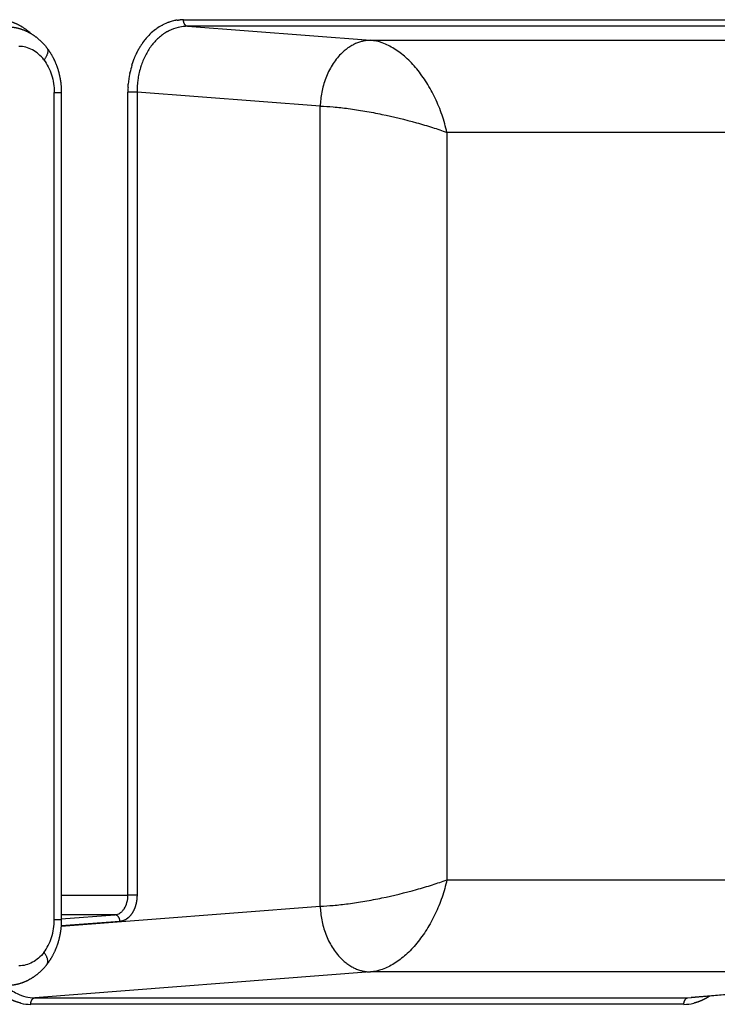
# Model space of a CAD drawing. Units: millimetres. Extents: x 40902 to 57437, y 249 to 11262.
# Drawn here: x 51379 to 51485, y 5187 to 5337 of the extents above; entities that cross this region are included whole.
import ezdxf

# ---------------------------------------------------------------- set-up
doc = ezdxf.new("R2010")
doc.units = ezdxf.units.MM
doc.layers.add('DEFAULT', color=7, linetype='Continuous')
doc.layers.add('DiKom', color=7, linetype='Continuous')

# ---------------------------------------------------------------- blocks, each defined once
blk = doc.blocks.new('A$C70964026')
at = {"layer": 'DiKom', "color": 0}
for p, q in [((486.78, 215.51), (486.78, 314.66)), ((491.69, 263.06), (487.77, 314.06)), ((487.77, 314.06), (487.77, 214.9)), ((499.61, 311.1), (625.19, 311.1)), ((625.19, 311.1), (625.19, 310.02)), ((498.66, 310.06), (501.68, 270.72)), ((499.36, 301.12), (498.67, 310.06)), ((625.19, 310.02), (499.61, 310.02)), ((499.73, 310.02), (500.36, 301.88)), ((500.36, 301.88), (500.36, 310.02)), ((503.35, 310.02), (503.35, 299.91)), ((503.35, 299.91), (625.26, 299.91)), ((503.35, 298.53), (503.35, 299.91)), ((625.26, 298.53), (625.26, 299.91)), ((625.26, 298.53), (503.35, 298.53)), ((623.12, 270.72), (625.26, 298.53)), ((636.24, 291.48), (636.24, 251.42)), ((635.24, 290.87), (633.11, 263.06)), ((635.24, 252.13), (635.24, 290.87)), ((501.68, 270.72), (623.12, 270.72)), ((491.69, 169.92), (491.69, 263.06)), ((633.11, 263.06), (633.11, 169.92)), ((619.13, 251.49), (505.67, 251.49)), ((505.67, 251.49), (505.67, 164.47)), ((619.13, 164.47), (619.13, 251.49)), ((635.24, 226.9), (635.24, 252.13)), ((636.24, 251.42), (636.24, 223.49)), ((635.24, 194.45), (635.24, 226.9)), ((636.24, 223.49), (636.24, 195.06)), ((487.77, 214.9), (491.69, 169.92)), ((491.72, 169.39), (487.8, 214.39))]:
    blk.add_line(p, q, dxfattribs=at)
for centre, radius, start, end in [((493.31, 314.66), 6.54, 166.7349, 179.9761), ((627.78, 320.7), 8.78, 316.8237, 318.9387), ((625.26, 285.66), 14.25, 87.2855, 89.9983), ((625.29, 285.87), 14.04, 78.6043, 85.1617), ((625.41, 286.46), 13.43, 72.9807, 78.0466), ((626.81, 289.33), 10.22, 53.19, 53.2269), ((626.93, 289.49), 10.02, 51.7932, 51.8305), ((627.57, 290.23), 9.05, 37.4352, 51.3585), ((628.22, 290.76), 8.2, 35.6792, 37.2413), ((628.55, 291), 7.8, 29.015, 35.6898), ((629.1, 291.29), 7.17, 19.8617, 27.5611), ((629.45, 291.42), 6.8, 13.5652, 18.9617), ((629.56, 291.45), 6.68, 10.1431, 13.5617), ((629.67, 291.47), 6.58, 8.2174, 10.1149), ((629.8, 291.48), 6.44, 0.0047, 4.6109), ((629.35, 290.87), 5.9, 1.668, 1.8208), ((629.31, 290.87), 5.93, 359.98, 1.6547), ((493.31, 215.51), 6.54, 180.0239, 193.2651)]:
    blk.add_arc(centre, radius, start, end, dxfattribs=at)
for points, weights, degree in [([(486.95, 316.16), (487.18, 317.15), (487.64, 318.1), (488.31, 318.96)], [1, 0.989476532587, 0.989476630372, 1], 3), ([(636.03, 317.97), (635.75, 316.88), (635.2, 315.86), (634.39, 314.93)], [1, 0.987248683091, 0.98724882849, 1], 3), ([(486.78, 314.66), (487.72, 314.66), (487.77, 314.06)], [1, 0.725374371012, 1], 2), ([(492.84, 312.21), (493.45, 311.74), (494.66, 312.66)], [0.884625075825, 0.817016755703, 1], 2), ([(631.96, 312.21), (631.35, 311.74), (630.14, 312.66)], [0.884624946316, 0.817016930962, 1], 2), ([(499.61, 310.02), (499.61, 310.01), (499.61, 311.1)], [0.866037660503, 0.841229819855, 1], 2), ([(499.36, 301.12), (500.35, 301.15), (500.36, 301.88)], [1, 0.708072806197, 1], 2), ([(625.93, 299.89), (625.98, 299.89), (626.02, 299.89), (626.07, 299.88)], [0.976056005035, 0.974552896778, 0.973063675738, 0.971588341916], 3), ([(626.07, 299.88), (626.11, 299.88), (626.16, 299.88), (626.2, 299.87)], [1.00000123766, 1.00000130649, 1.00000137533, 1.00000144419], 3), ([(626.2, 299.87), (626.25, 299.87), (626.29, 299.87), (626.34, 299.87)], [0.96722375531, 0.965789082009, 0.964368047398, 0.962960651478], 3), ([(626.34, 299.87), (626.38, 299.86), (626.43, 299.86), (626.47, 299.85)], [1.00000165079, 1.00000171967, 1.00000178856, 1.00000185747], 3), ([(628.06, 299.63), (628.1, 299.62), (628.15, 299.61), (628.19, 299.6)], [1.00000434361, 1.00000441282, 1.00000448206, 1.0000045513], 3), ([(629.56, 299.23), (630.77, 298.84), (631.87, 298.29), (632.83, 297.58)], [0.886109148703, 0.866079613348, 0.855431711817, 0.854165444109], 3), ([(632.83, 297.58), (632.87, 297.56), (632.9, 297.54), (632.93, 297.52)], [1.00000658584, 1.00000658578, 1.00000658573, 1.0000065857], 3), ([(633.13, 297.36), (633.16, 297.34), (633.19, 297.32), (633.22, 297.29)], [1.0000065857, 1.00000658573, 1.00000658578, 1.00000658584], 3), ([(635.84, 293.73), (635.86, 293.7), (635.87, 293.66), (635.88, 293.63)], [1.0000045513, 1.00000448206, 1.00000441282, 1.00000434361], 3), ([(635.24, 290.87), (635.29, 291.48), (636.24, 291.48)], [1, 0.725374371012, 1], 2), ([(636.18, 292.41), (636.18, 292.38), (636.19, 292.34), (636.19, 292.31)], [1.00000185747, 1.00000178856, 1.00000171967, 1.00000165079], 3), ([(636.19, 292.31), (636.19, 292.27), (636.2, 292.24), (636.2, 292.2)], [0.962959412644, 0.964366911662, 0.965788051525, 0.967222832231], 3), ([(636.2, 292.2), (636.21, 292.17), (636.21, 292.14), (636.21, 292.1)], [1.00000144419, 1.00000137533, 1.00000130649, 1.00000123766], 3), ([(636.21, 292.1), (636.22, 292.07), (636.22, 292.03), (636.22, 292)], [0.971587698003, 0.973063107823, 0.974552406368, 0.976055593637], 3), ([(501.68, 270.72), (491.72, 270.37), (491.69, 263.06)], [1, 0.708074520201, 1], 2), ([(633.11, 263.06), (633.08, 270.37), (623.12, 270.72)], [1, 0.708074520201, 1], 2), ([(486.78, 215.51), (487.72, 215.51), (487.77, 214.9)], [1, 0.725374371012, 1], 2), ([(488.04, 211.58), (487.52, 212.34), (487.15, 213.16), (486.95, 214.01)], [0.996180087439, 0.989685307045, 0.990958549255, 1], 3)]:
    blk.add_rational_spline(points, weights, degree=degree, dxfattribs=at)
for points, knots in [([(489.58, 318.47), (489.09, 317.93), (488.7, 317.35), (487.99, 315.89), (487.77, 314.97), (487.77, 314.06)], [3.3153514, 3.3153514, 3.3153514, 3.3153514, 3.5696381, 3.5696381, 3.9256213, 3.9256213, 3.9256213, 3.9256213]), ([(494.66, 312.66), (494.01, 313.16), (493.5, 313.76), (492.8, 315.05), (492.61, 315.75), (492.61, 316.46)], [-6.2831853, -6.2831853, -6.2831853, -6.2831853, -5.891171, -5.891171, -5.4991567, -5.4991567, -5.4991567, -5.4991567]), ([(630.14, 312.66), (630.79, 313.16), (631.3, 313.76), (632, 315.05), (632.19, 315.75), (632.19, 316.46)], [0, 0, 0, 0, 0.3920143, 0.3920143, 0.7840286, 0.7840286, 0.7840286, 0.7840286]), ([(494.66, 312.66), (495.31, 312.17), (496.08, 311.77), (497.77, 311.23), (498.69, 311.1), (499.61, 311.1)], [0, 0, 0, 0, 0.3920143, 0.3920143, 0.7840286, 0.7840286, 0.7840286, 0.7840286]), ([(630.14, 312.66), (629.49, 312.17), (628.72, 311.77), (627.03, 311.23), (626.11, 311.1), (625.19, 311.1)], [-6.2831853, -6.2831853, -6.2831853, -6.2831853, -5.891171, -5.891171, -5.4991567, -5.4991567, -5.4991567, -5.4991567]), ([(500.36, 301.88), (500.37, 301.75), (500.43, 301.48), (500.62, 301.1), (500.91, 300.76), (501.43, 300.35), (502.25, 300), (502.98, 299.91), (503.35, 299.91)], [0, 0, 0, 0, 0.401015, 0.819746, 1.266145, 1.7446, 2.792349, 3.917272, 3.917272, 3.917272, 3.917272]), ([(628.94, 298), (628.33, 298.19), (627.71, 298.32), (626.47, 298.49), (625.86, 298.53), (625.26, 298.53)], [3.5350601, 3.5350601, 3.5350601, 3.5350601, 3.7302958, 3.7302958, 3.9256213, 3.9256213, 3.9256213, 3.9256213]), ([(629.17, 297.93), (629.14, 297.94), (629.11, 297.95), (629.04, 297.98), (628.99, 297.99), (628.94, 298)], [3.52408058, 3.52408058, 3.52408058, 3.52408058, 3.53360697, 3.53360697, 3.54897581, 3.54897581, 3.54897581, 3.54897581]), ([(634.39, 293.99), (634.26, 294.22), (633.97, 294.66), (633.29, 295.49), (632.26, 296.42), (630.81, 297.31), (629.73, 297.75), (629.17, 297.93)], [0, 0, 0, 0, 0.790914, 1.592941, 3.217058, 4.914301, 6.687972, 6.687972, 6.687972, 6.687972]), ([(635.23, 291.25), (635.21, 291.59), (635.16, 291.94), (634.96, 292.76), (634.79, 293.24), (634.54, 293.71)], [2.4106322, 2.4106322, 2.4106322, 2.4106322, 2.5529536, 2.5529536, 2.7481231, 2.7481231, 2.7481231, 2.7481231]), ([(501.68, 270.72), (501.69, 270.06), (501.78, 268.64), (502.04, 266.38), (502.42, 263.91), (503.08, 260.45), (503.91, 257.01), (504.88, 253.74), (505.41, 252.21), (505.67, 251.49)], [0, 0, 0, 0, 1.986133, 4.279827, 6.803839, 9.471323, 14.86428, 17.402253, 19.716181, 19.716181, 19.716181, 19.716181]), ([(623.12, 270.72), (623.11, 270.06), (623.02, 268.64), (622.76, 266.38), (622.38, 263.91), (621.72, 260.45), (620.89, 257.01), (619.92, 253.74), (619.4, 252.21), (619.13, 251.49)], [0, 0, 0, 0, 1.986133, 4.279827, 6.803839, 9.471323, 14.86428, 17.402253, 19.716181, 19.716181, 19.716181, 19.716181]), ([(505.67, 251.49), (504.78, 251.68), (503.01, 252.18), (500.48, 253.21), (498.13, 254.49), (496.04, 255.99), (494.29, 257.64), (492.94, 259.4), (492.03, 261.21), (491.74, 262.46), (491.69, 263.06)], [0, 0, 0, 0, 2.74456, 5.49526, 8.188939, 10.766843, 13.179829, 15.394363, 17.399797, 19.216683, 19.216683, 19.216683, 19.216683]), ([(619.13, 251.49), (620.02, 251.68), (621.79, 252.18), (624.32, 253.21), (626.67, 254.49), (628.76, 255.99), (630.51, 257.64), (631.86, 259.4), (632.77, 261.21), (633.06, 262.46), (633.11, 263.06)], [0, 0, 0, 0, 2.74456, 5.49526, 8.188939, 10.766843, 13.179829, 15.394363, 17.399797, 19.216683, 19.216683, 19.216683, 19.216683])]:
    blk.add_open_spline(points, degree=3, knots=knots, dxfattribs=at)
for points, weights, knots in [([(492.84, 312.21), (491.87, 312.95), (491.07, 313.87), (490.51, 314.9), (490.02, 315.79), (489.73, 316.76), (489.64, 317.76)], [1, 1, 1, 1, 0.986205052631, 0.986205052631, 1], [0.000003, 0.000003, 0.000003, 0.000003, 3.899423, 3.899423, 3.899423, 6.90682, 6.90682, 6.90682, 6.90682]), ([(635.14, 317.62), (635.04, 316.67), (634.75, 315.75), (634.29, 314.9), (633.73, 313.87), (632.93, 312.95), (631.96, 312.21)], [1, 0.987505954281, 0.987505954281, 1, 1, 1, 1], [0, 0, 0, 0, 2.866598, 2.866598, 2.866598, 6.76602, 6.76602, 6.76602, 6.76602]), ([(499.61, 310.02), (498.39, 310.02), (497.18, 310.2), (496.02, 310.57), (494.86, 310.94), (493.78, 311.49), (492.86, 312.19)], [1, 0.992214853183, 0.992214853183, 1, 1, 1, 1], [0, 0, 0, 0, 3.640142, 3.640142, 3.640142, 7.365902, 7.365902, 7.365902, 7.365902]), ([(631.94, 312.19), (631.02, 311.49), (629.94, 310.94), (628.78, 310.57), (627.62, 310.2), (626.41, 310.02), (625.19, 310.02)], [1, 1, 1, 1, 0.992214853183, 0.992214853183, 1], [0.028719, 0.028719, 0.028719, 0.028719, 3.754479, 3.754479, 3.754479, 7.394621, 7.394621, 7.394621, 7.394621]), ([(503.35, 298.53), (502.85, 298.53), (502.35, 298.6), (501.87, 298.73), (501.4, 298.85), (500.97, 299.04), (500.6, 299.28), (500.23, 299.52), (499.93, 299.8), (499.72, 300.12), (499.51, 300.43), (499.38, 300.77), (499.36, 301.12)], [1, 0.9942210087, 0.9942210087, 1, 1.00000000582, 1.00000001446, 1.00000002534, 1.00000003621, 1.00000004932, 1.00000006378, 0.999999409261, 0.999998756077, 0.999998103153], [0, 0, 0, 0, 1.499229, 1.499229, 1.499229, 1.878838, 1.878838, 1.878838, 2.258447, 2.258447, 2.258447, 2.638056, 2.638056, 2.638056, 2.638056]), ([(629.34, 299.3), (629.38, 299.29), (629.42, 299.28), (629.46, 299.26), (629.5, 299.26), (629.53, 299.25), (629.56, 299.23)], [1.00000642431, 1.00000649381, 1.00000656333, 1.00000663285, 1.00000663213, 1.0000066314, 1.00000663069], [-3.54585742, -3.54585742, -3.54585742, -3.54585742, -3.53360697, -3.53360697, -3.53360697, -3.52442089, -3.52442089, -3.52442089, -3.52442089]), ([(632.93, 297.51), (632.96, 297.49), (633, 297.46), (633.03, 297.44), (633.06, 297.42), (633.09, 297.39), (633.12, 297.37)], [1.0000065857, 1.00000658567, 1.00000658565, 1.00000658565, 1.00000658565, 1.00000658567, 1.0000065857], [-3.1538431, -3.1538431, -3.1538431, -3.1538431, -3.14159265, -3.14159265, -3.14159265, -3.12934221, -3.12934221, -3.12934221, -3.12934221]), ([(635.37, 294.78), (635.38, 294.75), (635.39, 294.73), (635.41, 294.71), (635.42, 294.67), (635.44, 294.64), (635.46, 294.61)], [1.00000663069, 1.0000066314, 1.00000663213, 1.00000663285, 1.00000656333, 1.00000649381, 1.00000642431], [-2.75876435, -2.75876435, -2.75876435, -2.75876435, -2.74957834, -2.74957834, -2.74957834, -2.73732789, -2.73732789, -2.73732789, -2.73732789])]:
    blk.add_rational_spline(points, weights, degree=3, knots=knots, dxfattribs=at)
for points in [[(634.45, 293.88), (634.43, 293.92), (634.41, 293.95), (634.39, 293.99)], [(634.49, 293.82), (634.47, 293.84), (634.46, 293.86), (634.45, 293.88)], [(634.54, 293.71), (634.52, 293.74), (634.51, 293.78), (634.49, 293.82)], [(635.23, 291.22), (635.23, 291.23), (635.23, 291.24), (635.23, 291.25)], [(635.24, 291.06), (635.24, 291.11), (635.24, 291.17), (635.23, 291.22)]]:
    blk.add_open_spline(points, degree=3, dxfattribs=at)
blk = doc.blocks.new('KSII-15202')
at = {"layer": 'DiKom', "rotation": 90}
blk.add_blockref('A$C70964026', (51695.4, 4700.38), dxfattribs=at)

msp = doc.modelspace()

# ---------------------------------------------------------------- block references
at = {"layer": 'DEFAULT'}
msp.add_blockref('KSII-15202', (0, 0), dxfattribs=at)

doc.saveas('drawing.dxf')
